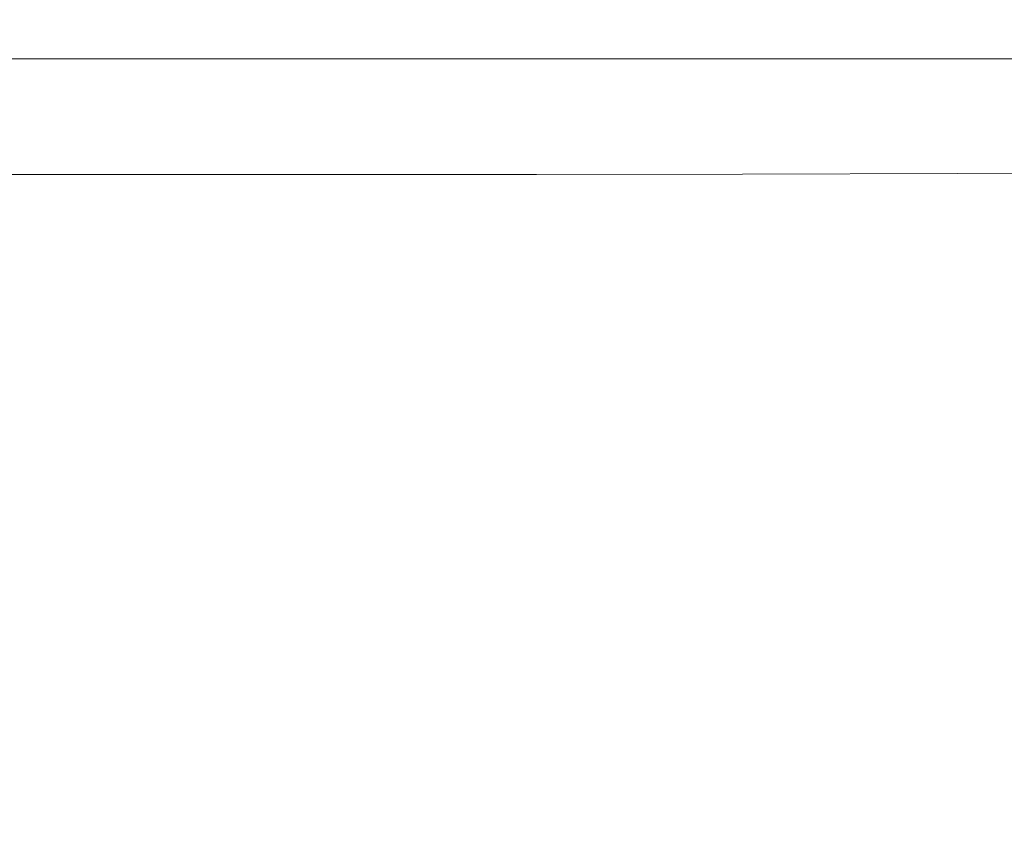
# Model space of a CAD drawing. Extents: x -561 to -121, y 354 to 684.
# Drawn here: x -534 to -505, y 660 to 684 of the extents above; entities that cross this region are included whole.
import ezdxf

# ---------------------------------------------------------------- set-up
doc = ezdxf.new("R2010")
doc.units = 0
doc.header["$LTSCALE"] = 500
doc.header["$MEASUREMENT"] = 0
doc.layers.add('NOVOTERM_CERAMIKA', color=7, linetype='Continuous')

msp = doc.modelspace()

# ---------------------------------------------------------------- linework, layer by layer
at = {"layer": 'NOVOTERM_CERAMIKA', "lineweight": 0}
for points, invisible_edges in [([(-535.715, 683.32, 413.232), (-535.682, 683.443, 418.337), (-532.752, 683.443, 418.337), (-532.777, 683.32, 413.232)], 15), ([(-535.715, 683.32, 442.062), (-532.777, 683.32, 442.062), (-532.752, 683.443, 440.371), (-535.682, 683.443, 440.37)], 15), ([(-535.682, 683.443, 418.337), (-535.665, 683.504, 423.305), (-532.74, 683.504, 423.305), (-532.752, 683.443, 418.337)], 15), ([(-535.682, 683.443, 440.37), (-532.752, 683.443, 440.371), (-532.74, 683.504, 438.189), (-535.665, 683.504, 438.189)], 15), ([(-535.665, 683.504, 423.305), (-535.659, 683.525, 427.94), (-532.736, 683.525, 427.94), (-532.74, 683.504, 423.305)], 15), ([(-535.665, 683.504, 438.189), (-532.74, 683.504, 438.189), (-532.736, 683.525, 435.44), (-535.659, 683.525, 435.44)], 15), ([(-535.659, 683.525, 427.94), (-535.659, 683.525, 432.049), (-532.736, 683.525, 432.05), (-532.736, 683.525, 427.94)], 15), ([(-535.659, 683.525, 435.44), (-532.736, 683.525, 435.44), (-532.736, 683.525, 432.05), (-535.659, 683.525, 432.049)], 15), ([(-532.777, 683.32, 413.232), (-532.752, 683.443, 418.337), (-529.017, 683.443, 418.337), (-529.034, 683.32, 413.232)], 15), ([(-532.777, 683.32, 442.062), (-529.034, 683.32, 442.062), (-529.017, 683.443, 440.37), (-532.752, 683.443, 440.371)], 15), ([(-532.752, 683.443, 418.337), (-532.74, 683.504, 423.305), (-529.008, 683.504, 423.305), (-529.017, 683.443, 418.337)], 15), ([(-532.752, 683.443, 440.371), (-529.017, 683.443, 440.37), (-529.008, 683.504, 438.189), (-532.74, 683.504, 438.189)], 15), ([(-532.74, 683.504, 423.305), (-532.736, 683.525, 427.94), (-529.005, 683.525, 427.94), (-529.008, 683.504, 423.305)], 15), ([(-532.74, 683.504, 438.189), (-529.008, 683.504, 438.189), (-529.005, 683.525, 435.44), (-532.736, 683.525, 435.44)], 15), ([(-532.736, 683.525, 427.94), (-532.736, 683.525, 432.05), (-529.005, 683.525, 432.049), (-529.005, 683.525, 427.94)], 15), ([(-532.736, 683.525, 435.44), (-529.005, 683.525, 435.44), (-529.005, 683.525, 432.049), (-532.736, 683.525, 432.05)], 15), ([(-524.338, 683.32, 442.062), (-524.326, 683.443, 440.37), (-529.017, 683.443, 440.37), (-529.034, 683.32, 442.062)], 15), ([(-524.338, 683.32, 413.232), (-529.034, 683.32, 413.232), (-529.017, 683.443, 418.337), (-524.326, 683.443, 418.338)], 15), ([(-524.326, 683.443, 440.37), (-524.32, 683.504, 438.189), (-529.008, 683.504, 438.189), (-529.017, 683.443, 440.37)], 15), ([(-524.326, 683.443, 418.338), (-529.017, 683.443, 418.337), (-529.008, 683.504, 423.305), (-524.32, 683.504, 423.305)], 15), ([(-524.32, 683.504, 438.189), (-524.318, 683.525, 435.44), (-529.005, 683.525, 435.44), (-529.008, 683.504, 438.189)], 15), ([(-524.32, 683.504, 423.305), (-529.008, 683.504, 423.305), (-529.005, 683.525, 427.94), (-524.318, 683.525, 427.94)], 15), ([(-524.318, 683.525, 435.44), (-524.318, 683.525, 432.049), (-529.005, 683.525, 432.049), (-529.005, 683.525, 435.44)], 15), ([(-524.318, 683.525, 427.94), (-529.005, 683.525, 427.94), (-529.005, 683.525, 432.049), (-524.318, 683.525, 432.049)], 15), ([(-518.864, 683.32, 442.062), (-518.857, 683.443, 440.37), (-524.326, 683.443, 440.37), (-524.338, 683.32, 442.062)], 15), ([(-518.861, 683.321, 413.213), (-524.338, 683.32, 413.232), (-524.326, 683.443, 418.338), (-518.856, 683.443, 418.33)], 15), ([(-518.857, 683.443, 440.37), (-518.853, 683.504, 438.189), (-524.32, 683.504, 438.189), (-524.326, 683.443, 440.37)], 15), ([(-518.856, 683.443, 418.33), (-524.326, 683.443, 418.338), (-524.32, 683.504, 423.305), (-518.853, 683.504, 423.303)], 15), ([(-518.853, 683.504, 438.189), (-518.852, 683.525, 435.44), (-524.318, 683.525, 435.44), (-524.32, 683.504, 438.189)], 15), ([(-518.853, 683.504, 423.303), (-524.32, 683.504, 423.305), (-524.318, 683.525, 427.94), (-518.852, 683.525, 427.94)], 15), ([(-518.852, 683.525, 435.44), (-518.852, 683.525, 432.049), (-524.318, 683.525, 432.049), (-524.318, 683.525, 435.44)], 15), ([(-518.852, 683.525, 427.94), (-524.318, 683.525, 427.94), (-524.318, 683.525, 432.049), (-518.852, 683.525, 432.049)], 15), ([(-512.79, 683.32, 442.062), (-512.786, 683.443, 440.37), (-518.857, 683.443, 440.37), (-518.864, 683.32, 442.062)], 15), ([(-512.777, 683.325, 413.155), (-518.861, 683.321, 413.213), (-518.856, 683.443, 418.33), (-512.781, 683.445, 418.307)], 15), ([(-512.786, 683.443, 440.37), (-512.784, 683.504, 438.189), (-518.853, 683.504, 438.189), (-518.857, 683.443, 440.37)], 15), ([(-512.781, 683.445, 418.307), (-518.856, 683.443, 418.33), (-518.853, 683.504, 423.303), (-512.782, 683.505, 423.297)], 15), ([(-512.784, 683.504, 438.189), (-512.783, 683.525, 435.44), (-518.852, 683.525, 435.44), (-518.853, 683.504, 438.189)], 15), ([(-512.782, 683.505, 423.297), (-518.853, 683.504, 423.303), (-518.852, 683.525, 427.94), (-512.783, 683.525, 427.94)], 15), ([(-512.783, 683.525, 435.44), (-512.783, 683.525, 432.049), (-518.852, 683.525, 432.049), (-518.852, 683.525, 435.44)], 15), ([(-512.783, 683.525, 427.94), (-518.852, 683.525, 427.94), (-518.852, 683.525, 432.049), (-512.783, 683.525, 432.049)], 15), ([(-506.292, 683.32, 442.062), (-506.29, 683.443, 440.37), (-512.786, 683.443, 440.37), (-512.79, 683.32, 442.062)], 15), ([(-506.29, 683.443, 440.37), (-506.289, 683.504, 438.189), (-512.784, 683.504, 438.189), (-512.786, 683.443, 440.37)], 15), ([(-506.289, 683.504, 438.189), (-506.288, 683.525, 435.44), (-512.783, 683.525, 435.44), (-512.784, 683.504, 438.189)], 15), ([(-506.288, 683.525, 435.44), (-506.288, 683.525, 432.049), (-512.783, 683.525, 432.049), (-512.783, 683.525, 435.44)], 15), ([(-506.285, 683.506, 423.286), (-512.782, 683.505, 423.297), (-512.783, 683.525, 427.94), (-506.288, 683.525, 427.94)], 15), ([(-506.288, 683.525, 427.94), (-512.783, 683.525, 427.94), (-512.783, 683.525, 432.049), (-506.288, 683.525, 432.049)], 15), ([(-506.277, 683.448, 418.261), (-512.781, 683.445, 418.307), (-512.782, 683.505, 423.297), (-506.285, 683.506, 423.286)], 15), ([(-506.259, 683.332, 413.041), (-512.777, 683.325, 413.155), (-512.781, 683.445, 418.307), (-506.277, 683.448, 418.261)], 15), ([(-506.292, 683.32, 442.062), (-499.546, 683.32, 442.062), (-499.545, 683.443, 440.371), (-506.29, 683.443, 440.37)], 15), ([(-506.29, 683.443, 440.37), (-499.545, 683.443, 440.371), (-499.545, 683.504, 438.189), (-506.289, 683.504, 438.189)], 15), ([(-506.289, 683.504, 438.189), (-499.545, 683.504, 438.189), (-499.544, 683.525, 435.44), (-506.288, 683.525, 435.44)], 15), ([(-506.288, 683.525, 435.44), (-499.544, 683.525, 435.44), (-499.544, 683.525, 432.049), (-506.288, 683.525, 432.049)], 15), ([(-506.285, 683.506, 423.286), (-506.288, 683.525, 427.94), (-499.544, 683.525, 427.94), (-499.538, 683.507, 423.267)], 15), ([(-506.288, 683.525, 427.94), (-506.288, 683.525, 432.049), (-499.544, 683.525, 432.049), (-499.544, 683.525, 427.94)], 15), ([(-506.277, 683.448, 418.261), (-506.285, 683.506, 423.286), (-499.538, 683.507, 423.267), (-499.519, 683.452, 418.185)], 15), ([(-506.259, 683.332, 413.041), (-506.277, 683.448, 418.261), (-499.519, 683.452, 418.185), (-499.481, 683.343, 412.85)], 15), ([(-535.77, 683.114, 408.18), (-532.818, 683.115, 408.18), (-532.88, 682.808, 403.377), (-535.854, 682.806, 403.377)], 15), ([(-535.77, 683.114, 443.339), (-535.854, 682.806, 444.279), (-532.88, 682.808, 444.279), (-532.818, 683.115, 443.339)], 15), ([(-535.715, 683.32, 413.232), (-532.777, 683.32, 413.232), (-532.818, 683.115, 408.18), (-535.77, 683.114, 408.18)], 15), ([(-535.715, 683.32, 442.062), (-535.77, 683.114, 443.339), (-532.818, 683.115, 443.339), (-532.777, 683.32, 442.062)], 15), ([(-532.818, 683.115, 408.18), (-529.063, 683.115, 408.18), (-529.107, 682.808, 403.377), (-532.88, 682.808, 403.377)], 15), ([(-532.818, 683.115, 443.339), (-532.88, 682.808, 444.279), (-529.107, 682.808, 444.279), (-529.063, 683.115, 443.339)], 15), ([(-532.777, 683.32, 413.232), (-529.034, 683.32, 413.232), (-529.063, 683.115, 408.18), (-532.818, 683.115, 408.18)], 15), ([(-532.777, 683.32, 442.062), (-532.818, 683.115, 443.339), (-529.063, 683.115, 443.339), (-529.034, 683.32, 442.062)], 15), ([(-524.357, 683.115, 443.339), (-529.063, 683.115, 443.339), (-529.107, 682.808, 444.279), (-524.386, 682.808, 444.279)], 15), ([(-524.357, 683.115, 408.18), (-524.386, 682.808, 403.377), (-529.107, 682.808, 403.377), (-529.063, 683.115, 408.18)], 15), ([(-524.338, 683.32, 442.062), (-529.034, 683.32, 442.062), (-529.063, 683.115, 443.339), (-524.357, 683.115, 443.339)], 15), ([(-524.338, 683.32, 413.232), (-524.357, 683.115, 408.18), (-529.063, 683.115, 408.18), (-529.034, 683.32, 413.232)], 15), ([(-518.87, 683.117, 408.142), (-518.885, 682.812, 403.316), (-524.386, 682.808, 403.377), (-524.357, 683.115, 408.18)], 15), ([(-518.876, 683.115, 443.339), (-524.357, 683.115, 443.339), (-524.386, 682.808, 444.279), (-518.894, 682.808, 444.279)], 15), ([(-518.861, 683.321, 413.213), (-518.87, 683.117, 408.142), (-524.357, 683.115, 408.18), (-524.338, 683.32, 413.232)], 15), ([(-518.864, 683.32, 442.062), (-524.338, 683.32, 442.062), (-524.357, 683.115, 443.339), (-518.876, 683.115, 443.339)], 15), ([(-512.797, 683.115, 443.339), (-518.876, 683.115, 443.339), (-518.894, 682.808, 444.279), (-512.807, 682.808, 444.279)], 15), ([(-512.771, 683.124, 408.028), (-512.771, 682.822, 403.133), (-518.885, 682.812, 403.316), (-518.87, 683.117, 408.142)], 15), ([(-512.79, 683.32, 442.062), (-518.864, 683.32, 442.062), (-518.876, 683.115, 443.339), (-512.797, 683.115, 443.339)], 15), ([(-512.777, 683.325, 413.155), (-512.771, 683.124, 408.028), (-518.87, 683.117, 408.142), (-518.861, 683.321, 413.213)], 15), ([(-506.295, 683.115, 443.339), (-512.797, 683.115, 443.339), (-512.807, 682.808, 444.279), (-506.3, 682.808, 444.279)], 15), ([(-506.292, 683.32, 442.062), (-512.79, 683.32, 442.062), (-512.797, 683.115, 443.339), (-506.295, 683.115, 443.339)], 15), ([(-506.259, 683.332, 413.041), (-506.231, 683.138, 407.799), (-512.771, 683.124, 408.028), (-512.777, 683.325, 413.155)], 15), ([(-506.231, 683.138, 407.799), (-506.211, 682.844, 402.766), (-512.771, 682.822, 403.133), (-512.771, 683.124, 408.028)], 15), ([(-506.295, 683.115, 443.339), (-506.3, 682.808, 444.279), (-499.549, 682.808, 444.279), (-499.547, 683.115, 443.339)], 15), ([(-506.292, 683.32, 442.062), (-506.295, 683.115, 443.339), (-499.547, 683.115, 443.339), (-499.546, 683.32, 442.062)], 15), ([(-506.259, 683.332, 413.041), (-499.481, 683.343, 412.85), (-499.418, 683.161, 407.418), (-506.231, 683.138, 407.799)], 15), ([(-506.231, 683.138, 407.799), (-499.418, 683.161, 407.418), (-499.371, 682.879, 402.154), (-506.211, 682.844, 402.766)], 15), ([(-535.854, 682.806, 403.377), (-532.88, 682.808, 403.377), (-532.967, 682.378, 399.016), (-535.97, 682.375, 399.016)], 15), ([(-535.854, 682.806, 444.279), (-535.97, 682.375, 444.957), (-532.967, 682.378, 444.957), (-532.88, 682.808, 444.279)], 13), ([(-532.88, 682.808, 403.377), (-529.107, 682.808, 403.377), (-529.167, 682.378, 399.016), (-532.967, 682.378, 399.016)], 15), ([(-532.88, 682.808, 444.279), (-532.967, 682.378, 444.957), (-529.167, 682.378, 444.957), (-529.107, 682.808, 444.279)], 13), ([(-524.386, 682.808, 444.279), (-529.107, 682.808, 444.279), (-529.167, 682.378, 444.957), (-524.426, 682.378, 444.957)], 11), ([(-524.386, 682.808, 403.377), (-524.426, 682.378, 399.016), (-529.167, 682.378, 399.016), (-529.107, 682.808, 403.377)], 15), ([(-518.885, 682.812, 403.316), (-518.911, 682.382, 398.931), (-524.426, 682.378, 399.016), (-524.386, 682.808, 403.377)], 15), ([(-518.894, 682.808, 444.279), (-524.386, 682.808, 444.279), (-524.426, 682.378, 444.957), (-518.92, 682.378, 444.957)], 11), ([(-512.807, 682.808, 444.279), (-518.894, 682.808, 444.279), (-518.92, 682.378, 444.957), (-512.822, 682.378, 444.957)], 11), ([(-512.771, 682.822, 403.133), (-512.787, 682.396, 398.678), (-518.911, 682.382, 398.931), (-518.885, 682.812, 403.316)], 15), ([(-506.3, 682.808, 444.279), (-512.807, 682.808, 444.279), (-512.822, 682.378, 444.957), (-506.307, 682.378, 444.957)], 11), ([(-506.211, 682.844, 402.766), (-506.221, 682.424, 398.171), (-512.787, 682.396, 398.678), (-512.771, 682.822, 403.133)], 15), ([(-506.3, 682.808, 444.279), (-506.307, 682.378, 444.957), (-499.552, 682.378, 444.957), (-499.549, 682.808, 444.279)], 13), ([(-506.211, 682.844, 402.766), (-499.371, 682.879, 402.154), (-499.379, 682.47, 397.325), (-506.221, 682.424, 398.171)], 15), ([(-535.97, 682.375, 399.016), (-532.967, 682.378, 399.016), (-533.083, 681.804, 395.289), (-536.126, 681.801, 395.289)], 15), ([(-535.97, 682.375, 444.957), (-536.126, 681.801, 445.449), (-533.083, 681.804, 445.449), (-532.967, 682.378, 444.957)], 15), ([(-532.967, 682.378, 399.016), (-529.167, 682.378, 399.016), (-529.248, 681.804, 395.289), (-533.083, 681.804, 395.289)], 15), ([(-532.967, 682.378, 444.957), (-533.083, 681.804, 445.449), (-529.248, 681.804, 445.449), (-529.167, 682.378, 444.957)], 15), ([(-524.426, 682.378, 444.957), (-529.167, 682.378, 444.957), (-529.248, 681.804, 445.449), (-524.481, 681.804, 445.449)], 15), ([(-524.426, 682.378, 399.016), (-524.481, 681.804, 395.289), (-529.248, 681.804, 395.289), (-529.167, 682.378, 399.016)], 15), ([(-518.911, 682.382, 398.931), (-518.95, 681.809, 395.184), (-524.481, 681.804, 395.289), (-524.426, 682.378, 399.016)], 15), ([(-518.92, 682.378, 444.957), (-524.426, 682.378, 444.957), (-524.481, 681.804, 445.449), (-518.953, 681.804, 445.449)], 15), ([(-512.822, 682.378, 444.957), (-518.92, 682.378, 444.957), (-518.953, 681.804, 445.449), (-512.841, 681.804, 445.449)], 15), ([(-512.787, 682.396, 398.678), (-512.827, 681.825, 394.871), (-518.95, 681.809, 395.184), (-518.911, 682.382, 398.931)], 15), ([(-506.307, 682.378, 444.957), (-512.822, 682.378, 444.957), (-512.841, 681.804, 445.449), (-506.317, 681.804, 445.449)], 15), ([(-506.221, 682.424, 398.171), (-506.282, 681.855, 394.243), (-512.827, 681.825, 394.871), (-512.787, 682.396, 398.678)], 15), ([(-506.307, 682.378, 444.957), (-506.317, 681.804, 445.449), (-499.556, 681.804, 445.449), (-499.552, 682.378, 444.957)], 15), ([(-506.221, 682.424, 398.171), (-499.379, 682.47, 397.325), (-499.485, 681.906, 393.198), (-506.282, 681.855, 394.243)], 15), ([(-506.414, 681.113, 391.214), (-506.282, 681.855, 394.243), (-499.485, 681.906, 393.198), (-499.729, 681.159, 390.038)], 15), ([(-536.326, 681.062, 392.39), (-536.126, 681.801, 395.289), (-533.083, 681.804, 395.289), (-533.232, 681.067, 392.39)], 15), ([(-536.325, 681.062, 445.832), (-533.232, 681.067, 445.832), (-533.083, 681.804, 445.449), (-536.126, 681.801, 445.449)], 15), ([(-533.232, 681.067, 445.832), (-529.353, 681.067, 445.832), (-529.248, 681.804, 445.449), (-533.083, 681.804, 445.449)], 15), ([(-533.232, 681.067, 392.39), (-533.083, 681.804, 395.289), (-529.248, 681.804, 395.289), (-529.353, 681.067, 392.39)], 15), ([(-524.55, 681.067, 392.39), (-529.353, 681.067, 392.39), (-529.248, 681.804, 395.289), (-524.481, 681.804, 395.289)], 15), ([(-524.55, 681.067, 445.832), (-524.481, 681.804, 445.449), (-529.248, 681.804, 445.449), (-529.353, 681.067, 445.832)], 15), ([(-519.005, 681.072, 392.273), (-524.55, 681.067, 392.39), (-524.481, 681.804, 395.289), (-518.95, 681.809, 395.184)], 15), ([(-518.997, 681.067, 445.832), (-518.953, 681.804, 445.449), (-524.481, 681.804, 445.449), (-524.55, 681.067, 445.832)], 15), ([(-512.899, 681.085, 391.92), (-519.005, 681.072, 392.273), (-518.95, 681.809, 395.184), (-512.827, 681.825, 394.871)], 15), ([(-512.866, 681.067, 445.832), (-512.841, 681.804, 445.449), (-518.953, 681.804, 445.449), (-518.997, 681.067, 445.832)], 15), ([(-506.414, 681.113, 391.214), (-512.899, 681.085, 391.92), (-512.827, 681.825, 394.871), (-506.282, 681.855, 394.243)], 15), ([(-506.33, 681.067, 445.832), (-506.317, 681.804, 445.449), (-512.841, 681.804, 445.449), (-512.866, 681.067, 445.832)], 15), ([(-506.33, 681.067, 445.832), (-499.561, 681.067, 445.832), (-499.556, 681.804, 445.449), (-506.317, 681.804, 445.449)], 15), ([(-536.559, 680.127, 390.216), (-536.326, 681.062, 392.39), (-533.232, 681.067, 392.39), (-533.407, 680.134, 390.216)], 15), ([(-536.547, 680.137, 446.118), (-533.395, 680.149, 446.118), (-533.232, 681.067, 445.832), (-536.325, 681.062, 445.832)], 15), ([(-533.407, 680.134, 390.216), (-533.232, 681.067, 392.39), (-529.353, 681.067, 392.39), (-529.475, 680.134, 390.216)], 15), ([(-533.395, 680.149, 446.118), (-529.464, 680.154, 446.118), (-529.353, 681.067, 445.832), (-533.232, 681.067, 445.832)], 15), ([(-524.632, 680.134, 390.216), (-529.475, 680.134, 390.216), (-529.353, 681.067, 392.39), (-524.55, 681.067, 392.39)], 15), ([(-524.622, 680.156, 446.118), (-524.55, 681.067, 445.832), (-529.353, 681.067, 445.832), (-529.464, 680.154, 446.118)], 15), ([(-519.073, 680.138, 390.091), (-524.632, 680.134, 390.216), (-524.55, 681.067, 392.39), (-519.005, 681.072, 392.273)], 15), ([(-519.039, 680.157, 446.118), (-518.997, 681.067, 445.832), (-524.55, 681.067, 445.832), (-524.622, 680.156, 446.118)], 15), ([(-512.993, 680.149, 389.715), (-519.073, 680.138, 390.091), (-519.005, 681.072, 392.273), (-512.899, 681.085, 391.92)], 15), ([(-512.887, 680.157, 446.118), (-512.866, 681.067, 445.832), (-518.997, 681.067, 445.832), (-519.039, 680.157, 446.118)], 15), ([(-506.587, 680.171, 388.964), (-512.993, 680.149, 389.715), (-512.899, 681.085, 391.92), (-506.414, 681.113, 391.214)], 15), ([(-506.336, 680.157, 446.117), (-506.33, 681.067, 445.832), (-512.866, 681.067, 445.832), (-512.887, 680.157, 446.118)], 15), ([(-506.587, 680.171, 388.964), (-506.414, 681.113, 391.214), (-499.729, 681.159, 390.038), (-500.051, 680.206, 387.711)], 15), ([(-506.336, 680.157, 446.117), (-499.557, 680.157, 446.116), (-499.561, 681.067, 445.832), (-506.33, 681.067, 445.832)], 15), ([(-506.773, 679, 387.372), (-513.095, 678.985, 388.147), (-512.993, 680.149, 389.715), (-506.587, 680.171, 388.964)], 15), ([(-506.773, 679, 387.372), (-506.587, 680.171, 388.964), (-500.051, 680.206, 387.711), (-500.392, 679.024, 386.081)], 15), ([(-536.816, 678.963, 388.663), (-536.559, 680.127, 390.216), (-533.407, 680.134, 390.216), (-533.599, 678.973, 388.663)], 15), ([(-536.769, 679.003, 446.321), (-533.553, 679.034, 446.32), (-533.395, 680.149, 446.118), (-536.547, 680.137, 446.118)], 15), ([(-533.599, 678.973, 388.663), (-533.407, 680.134, 390.216), (-529.475, 680.134, 390.216), (-529.611, 678.973, 388.663)], 15), ([(-533.553, 679.034, 446.32), (-529.568, 679.052, 446.32), (-529.464, 680.154, 446.118), (-533.395, 680.149, 446.118)], 15), ([(-524.725, 678.974, 388.663), (-529.611, 678.973, 388.663), (-529.475, 680.134, 390.216), (-524.632, 680.134, 390.216)], 15), ([(-524.684, 679.061, 446.32), (-524.622, 680.156, 446.118), (-529.464, 680.154, 446.118), (-529.568, 679.052, 446.32)], 15), ([(-519.149, 678.977, 388.534), (-524.725, 678.974, 388.663), (-524.632, 680.134, 390.216), (-519.073, 680.138, 390.091)], 15), ([(-519.071, 679.065, 446.32), (-519.039, 680.157, 446.118), (-524.622, 680.156, 446.118), (-524.684, 679.061, 446.32)], 15), ([(-513.095, 678.985, 388.147), (-519.149, 678.977, 388.534), (-519.073, 680.138, 390.091), (-512.993, 680.149, 389.715)], 15), ([(-512.896, 679.065, 446.319), (-512.887, 680.157, 446.118), (-519.039, 680.157, 446.118), (-519.071, 679.065, 446.32)], 15), ([(-506.328, 679.064, 446.317), (-506.336, 680.157, 446.117), (-512.887, 680.157, 446.118), (-512.896, 679.065, 446.319)], 15), ([(-506.328, 679.064, 446.317), (-499.536, 679.066, 446.313), (-499.557, 680.157, 446.116), (-506.336, 680.157, 446.117)], 15), ([(-536.968, 677.64, 446.452), (-533.687, 677.706, 446.452), (-533.553, 679.034, 446.32), (-536.769, 679.003, 446.321)], 15), ([(-533.687, 677.706, 446.452), (-529.647, 677.75, 446.452), (-529.568, 679.052, 446.32), (-533.553, 679.034, 446.32)], 15), ([(-524.723, 677.773, 446.452), (-524.684, 679.061, 446.32), (-529.568, 679.052, 446.32), (-529.647, 677.75, 446.452)], 15), ([(-519.081, 677.781, 446.451), (-519.071, 679.065, 446.32), (-524.684, 679.061, 446.32), (-524.723, 677.773, 446.452)], 15), ([(-512.884, 677.781, 446.448), (-512.896, 679.065, 446.319), (-519.071, 679.065, 446.32), (-519.081, 677.781, 446.451)], 15), ([(-506.297, 677.78, 446.443), (-506.328, 679.064, 446.317), (-512.896, 679.065, 446.319), (-512.884, 677.781, 446.448)], 15), ([(-506.941, 677.573, 386.321), (-506.773, 679, 387.372), (-500.392, 679.024, 386.081), (-500.69, 677.587, 385.013)], 13), ([(-506.297, 677.78, 446.443), (-499.487, 677.785, 446.434), (-499.536, 679.066, 446.313), (-506.328, 679.064, 446.317)], 15), ([(-537.086, 677.54, 387.628), (-536.816, 678.963, 388.663), (-533.599, 678.973, 388.663), (-533.802, 677.552, 387.628)], 13), ([(-533.802, 677.552, 387.628), (-533.599, 678.973, 388.663), (-529.611, 678.973, 388.663), (-529.756, 677.553, 387.628)], 13), ([(-524.825, 677.555, 387.628), (-529.756, 677.553, 387.628), (-529.611, 678.973, 388.663), (-524.725, 678.974, 388.663)], 11), ([(-519.23, 677.559, 387.497), (-524.825, 677.555, 387.628), (-524.725, 678.974, 388.663), (-519.149, 678.977, 388.534)], 11), ([(-513.195, 677.564, 387.105), (-519.23, 677.559, 387.497), (-519.149, 678.977, 388.534), (-513.095, 678.985, 388.147)], 11), ([(-506.941, 677.573, 386.321), (-513.195, 677.564, 387.105), (-513.095, 678.985, 388.147), (-506.773, 679, 387.372)], 11), ([(-536.968, 677.64, 446.452), (-537.121, 676.024, 446.526), (-533.778, 676.147, 446.525), (-533.687, 677.706, 446.452)], 15), ([(-533.687, 677.706, 446.452), (-533.778, 676.147, 446.525), (-529.687, 676.236, 446.525), (-529.647, 677.75, 446.452)], 15), ([(-524.723, 677.773, 446.452), (-529.647, 677.75, 446.452), (-529.687, 676.236, 446.525), (-524.727, 676.282, 446.525)], 15), ([(-519.081, 677.781, 446.451), (-524.723, 677.773, 446.452), (-524.727, 676.282, 446.525), (-519.058, 676.298, 446.523)], 15), ([(-513.195, 677.564, 387.105), (-513.279, 675.856, 386.48), (-519.312, 675.851, 386.875), (-519.23, 677.559, 387.497)], 15), ([(-512.884, 677.781, 446.448), (-519.081, 677.781, 446.451), (-519.058, 676.298, 446.523), (-512.841, 676.298, 446.518)], 15), ([(-506.941, 677.573, 386.321), (-507.062, 675.864, 385.69), (-513.279, 675.856, 386.48), (-513.195, 677.564, 387.105)], 15), ([(-506.297, 677.78, 446.443), (-512.884, 677.781, 446.448), (-512.841, 676.298, 446.518), (-506.235, 676.296, 446.507)], 15), ([(-506.941, 677.573, 386.321), (-500.69, 677.587, 385.013), (-500.888, 675.873, 384.373), (-507.062, 675.864, 385.69)], 15), ([(-506.297, 677.78, 446.443), (-506.235, 676.296, 446.507), (-499.4, 676.305, 446.489), (-499.487, 677.785, 446.434)], 15), ([(-537.086, 677.54, 387.628), (-533.802, 677.552, 387.628), (-534.009, 675.839, 387.007), (-537.359, 675.824, 387.007)], 15), ([(-533.802, 677.552, 387.628), (-529.756, 677.553, 387.628), (-529.905, 675.842, 387.007), (-534.009, 675.839, 387.007)], 15), ([(-524.825, 677.555, 387.628), (-524.93, 675.846, 387.007), (-529.905, 675.842, 387.007), (-529.756, 677.553, 387.628)], 15), ([(-519.23, 677.559, 387.497), (-519.312, 675.851, 386.875), (-524.93, 675.846, 387.007), (-524.825, 677.555, 387.628)], 15), ([(-537.121, 676.024, 446.526), (-537.207, 674.135, 446.554), (-533.806, 674.342, 446.553), (-533.778, 676.147, 446.525)], 15), ([(-533.778, 676.147, 446.525), (-533.806, 674.342, 446.553), (-529.671, 674.497, 446.553), (-529.687, 676.236, 446.525)], 15), ([(-524.727, 676.282, 446.525), (-529.687, 676.236, 446.525), (-529.671, 674.497, 446.553), (-524.682, 674.577, 446.553)], 15), ([(-519.058, 676.298, 446.523), (-524.727, 676.282, 446.525), (-524.682, 674.577, 446.553), (-518.996, 674.604, 446.55)], 15), ([(-512.841, 676.298, 446.518), (-519.058, 676.298, 446.523), (-518.996, 674.604, 446.55), (-512.769, 674.602, 446.542)], 15), ([(-506.235, 676.296, 446.507), (-512.841, 676.298, 446.518), (-512.769, 674.602, 446.542), (-506.157, 674.593, 446.524)], 15), ([(-506.235, 676.296, 446.507), (-506.157, 674.593, 446.524), (-499.317, 674.599, 446.494), (-499.4, 676.305, 446.489)], 15), ([(-537.359, 675.824, 387.007), (-534.009, 675.839, 387.007), (-534.211, 673.802, 386.696), (-537.623, 673.784, 386.696)], 15), ([(-534.009, 675.839, 387.007), (-529.905, 675.842, 387.007), (-530.053, 673.808, 386.696), (-534.211, 673.802, 386.696)], 15), ([(-524.93, 675.846, 387.007), (-525.037, 673.815, 386.696), (-530.053, 673.808, 386.696), (-529.905, 675.842, 387.007)], 15), ([(-519.312, 675.851, 386.875), (-519.394, 673.822, 386.564), (-525.037, 673.815, 386.696), (-524.93, 675.846, 387.007)], 15), ([(-513.279, 675.856, 386.48), (-513.355, 673.83, 386.168), (-519.394, 673.822, 386.564), (-519.312, 675.851, 386.875)], 15), ([(-507.062, 675.864, 385.69), (-507.151, 673.839, 385.374), (-513.355, 673.83, 386.168), (-513.279, 675.856, 386.48)], 15), ([(-507.062, 675.864, 385.69), (-500.888, 675.873, 384.373), (-501.013, 673.847, 384.052), (-507.151, 673.839, 385.374)], 15), ([(-533.806, 674.342, 446.553), (-533.754, 672.273, 446.548), (-529.583, 672.521, 446.548), (-529.671, 674.497, 446.553)], 15), ([(-524.682, 674.577, 446.553), (-529.671, 674.497, 446.553), (-529.583, 672.521, 446.548), (-524.575, 672.649, 446.548)], 15), ([(-518.996, 674.604, 446.55), (-524.682, 674.577, 446.553), (-524.575, 672.649, 446.548), (-518.885, 672.691, 446.545)], 15), ([(-512.769, 674.602, 446.542), (-518.996, 674.604, 446.55), (-518.885, 672.691, 446.545), (-512.668, 672.681, 446.533)], 15), ([(-506.157, 674.593, 446.524), (-512.769, 674.602, 446.542), (-512.668, 672.681, 446.533), (-506.08, 672.653, 446.508)], 15), ([(-506.157, 674.593, 446.524), (-506.08, 672.653, 446.508), (-499.276, 672.642, 446.466), (-499.317, 674.599, 446.494)], 15), ([(-537.207, 674.135, 446.554), (-537.203, 671.949, 446.549), (-533.754, 672.273, 446.548), (-533.806, 674.342, 446.553)], 15), ([(-537.623, 673.784, 386.696), (-534.211, 673.802, 386.696), (-534.401, 671.41, 386.593), (-537.869, 671.388, 386.593)], 15), ([(-534.211, 673.802, 386.696), (-530.053, 673.808, 386.696), (-530.196, 671.419, 386.593), (-534.401, 671.41, 386.593)], 15), ([(-525.037, 673.815, 386.696), (-525.145, 671.429, 386.593), (-530.196, 671.419, 386.593), (-530.053, 673.808, 386.696)], 15), ([(-519.394, 673.822, 386.564), (-519.478, 671.441, 386.46), (-525.145, 671.429, 386.593), (-525.037, 673.815, 386.696)], 15), ([(-513.355, 673.83, 386.168), (-513.427, 671.453, 386.063), (-519.478, 671.441, 386.46), (-519.394, 673.822, 386.564)], 15), ([(-507.151, 673.839, 385.374), (-507.224, 671.466, 385.269), (-513.427, 671.453, 386.063), (-513.355, 673.83, 386.168)], 15), ([(-507.151, 673.839, 385.374), (-501.013, 673.847, 384.052), (-501.097, 671.478, 383.945), (-507.224, 671.466, 385.269)], 15), ([(-524.575, 672.649, 446.548), (-529.583, 672.521, 446.548), (-529.409, 670.296, 446.523), (-524.395, 670.488, 446.523)], 15), ([(-518.885, 672.691, 446.545), (-524.575, 672.649, 446.548), (-524.395, 670.488, 446.523), (-518.719, 670.547, 446.519)], 15), ([(-512.668, 672.681, 446.533), (-518.885, 672.691, 446.545), (-518.719, 670.547, 446.519), (-512.54, 670.521, 446.504)], 15), ([(-506.08, 672.653, 446.508), (-512.668, 672.681, 446.533), (-512.54, 670.521, 446.504), (-506.02, 670.458, 446.473)], 15), ([(-506.08, 672.653, 446.508), (-506.02, 670.458, 446.473), (-499.318, 670.406, 446.42), (-499.276, 672.642, 446.466)], 15), ([(-533.754, 672.273, 446.548), (-533.601, 669.923, 446.523), (-529.409, 670.296, 446.523), (-529.583, 672.521, 446.548)], 15), ([(-537.203, 671.949, 446.549), (-537.087, 669.445, 446.525), (-533.601, 669.923, 446.523), (-533.754, 672.273, 446.548)], 15), ([(-534.401, 671.41, 386.593), (-530.196, 671.419, 386.593), (-530.328, 668.643, 386.593), (-534.572, 668.63, 386.593)], 15), ([(-525.145, 671.429, 386.593), (-525.249, 668.659, 386.593), (-530.328, 668.643, 386.593), (-530.196, 671.419, 386.593)], 15), ([(-519.478, 671.441, 386.46), (-519.564, 668.676, 386.46), (-525.249, 668.659, 386.593), (-525.145, 671.429, 386.593)], 15), ([(-513.427, 671.453, 386.063), (-513.503, 668.695, 386.063), (-519.564, 668.676, 386.46), (-519.478, 671.441, 386.46)], 15), ([(-507.224, 671.466, 385.269), (-507.295, 668.713, 385.269), (-513.503, 668.695, 386.063), (-513.427, 671.453, 386.063)], 15), ([(-507.224, 671.466, 385.269), (-501.097, 671.478, 383.945), (-501.17, 668.732, 383.946), (-507.295, 668.713, 385.269)], 15), ([(-524.128, 668.085, 446.492), (-524.395, 670.488, 446.523), (-529.409, 670.296, 446.523), (-529.132, 667.81, 446.491)], 15), ([(-518.488, 668.164, 446.487), (-518.719, 670.547, 446.519), (-524.395, 670.488, 446.523), (-524.128, 668.085, 446.492)], 15), ([(-512.386, 668.111, 446.47), (-512.54, 670.521, 446.504), (-518.719, 670.547, 446.519), (-518.488, 668.164, 446.487)], 15), ([(-505.994, 667.991, 446.435), (-506.02, 670.458, 446.473), (-512.54, 670.521, 446.504), (-512.386, 668.111, 446.47)], 15), ([(-505.994, 667.991, 446.435), (-499.483, 667.865, 446.373), (-499.318, 670.406, 446.42), (-506.02, 670.458, 446.473)], 15), ([(-533.328, 667.278, 446.491), (-529.132, 667.81, 446.491), (-529.409, 670.296, 446.523), (-533.601, 669.923, 446.523)], 15), ([(-536.836, 666.601, 446.494), (-533.328, 667.278, 446.491), (-533.601, 669.923, 446.523), (-537.087, 669.445, 446.525)], 15), ([(-534.716, 665.43, 386.593), (-534.572, 668.63, 386.593), (-530.328, 668.643, 386.593), (-530.445, 665.448, 386.593)], 15), ([(-525.347, 665.471, 386.593), (-530.445, 665.448, 386.593), (-530.328, 668.643, 386.593), (-525.249, 668.659, 386.593)], 15), ([(-519.652, 665.496, 386.46), (-525.347, 665.471, 386.593), (-525.249, 668.659, 386.593), (-519.564, 668.676, 386.46)], 15), ([(-513.587, 665.522, 386.063), (-519.652, 665.496, 386.46), (-519.564, 668.676, 386.46), (-513.503, 668.695, 386.063)], 15), ([(-507.381, 665.549, 385.269), (-513.587, 665.522, 386.063), (-513.503, 668.695, 386.063), (-507.295, 668.713, 385.269)], 15), ([(-507.381, 665.549, 385.269), (-507.295, 668.713, 385.269), (-501.17, 668.732, 383.946), (-501.26, 665.576, 383.946)], 15), ([(-523.853, 665.594, 446.453), (-524.128, 668.085, 446.492), (-529.132, 667.81, 446.491), (-528.807, 665.22, 446.452)], 15), ([(-518.278, 665.684, 446.449), (-518.488, 668.164, 446.487), (-524.128, 668.085, 446.492), (-523.853, 665.594, 446.453)], 15), ([(-512.251, 665.544, 446.432), (-512.386, 668.111, 446.47), (-518.488, 668.164, 446.487), (-518.278, 665.684, 446.449)], 15), ([(-505.982, 665.296, 446.394), (-505.994, 667.991, 446.435), (-512.386, 668.111, 446.47), (-512.251, 665.544, 446.432)], 15), ([(-532.97, 664.503, 446.453), (-528.807, 665.22, 446.452), (-529.132, 667.81, 446.491), (-533.328, 667.278, 446.491)], 15), ([(-505.982, 665.296, 446.394), (-499.683, 665.059, 446.327), (-499.483, 667.865, 446.373), (-505.994, 667.991, 446.435)], 15), ([(-536.469, 663.566, 446.457), (-532.97, 664.503, 446.453), (-533.328, 667.278, 446.491), (-536.836, 666.601, 446.494)], 15), ([(-534.836, 661.862, 386.593), (-534.716, 665.43, 386.593), (-530.445, 665.448, 386.593), (-530.548, 661.888, 386.593)], 15), ([(-525.441, 661.918, 386.593), (-530.548, 661.888, 386.593), (-530.445, 665.448, 386.593), (-525.347, 665.471, 386.593)], 15), ([(-523.652, 663.174, 446.409), (-523.853, 665.594, 446.453), (-528.807, 665.22, 446.452), (-528.49, 662.68, 446.407)], 15), ([(-519.743, 661.952, 386.46), (-525.441, 661.918, 386.593), (-525.347, 665.471, 386.593), (-519.652, 665.496, 386.46)], 15), ([(-518.173, 663.251, 446.406), (-518.278, 665.684, 446.449), (-523.853, 665.594, 446.453), (-523.652, 663.174, 446.409)], 15), ([(-513.68, 661.988, 386.063), (-519.743, 661.952, 386.46), (-519.652, 665.496, 386.46), (-513.587, 665.522, 386.063)], 15), ([(-512.18, 662.914, 446.392), (-512.251, 665.544, 446.432), (-518.278, 665.684, 446.449), (-518.173, 663.251, 446.406)], 15), ([(-507.478, 662.024, 385.269), (-513.68, 661.988, 386.063), (-513.587, 665.522, 386.063), (-507.381, 665.549, 385.269)], 15), ([(-505.968, 662.42, 446.355), (-505.982, 665.296, 446.394), (-512.251, 665.544, 446.432), (-512.18, 662.914, 446.392)], 15), ([(-507.478, 662.024, 385.269), (-507.381, 665.549, 385.269), (-501.26, 665.576, 383.946), (-501.366, 662.061, 383.946)], 15), ([(-532.56, 661.766, 446.409), (-528.49, 662.68, 446.407), (-528.807, 665.22, 446.452), (-532.97, 664.503, 446.453)], 15), ([(-505.968, 662.42, 446.355), (-499.83, 662.028, 446.286), (-499.683, 665.059, 446.327), (-505.982, 665.296, 446.394)], 15), ([(-536.004, 660.49, 446.413), (-532.56, 661.766, 446.409), (-532.97, 664.503, 446.453), (-536.469, 663.566, 446.457)], 15), ([(-523.604, 660.98, 446.359), (-523.652, 663.174, 446.409), (-528.49, 662.68, 446.407), (-528.236, 660.349, 446.357)], 15), ([(-518.347, 661.079, 446.357), (-518.173, 663.251, 446.406), (-523.652, 663.174, 446.409), (-523.604, 660.98, 446.359)], 15), ([(-512.58, 660.595, 446.348), (-512.18, 662.914, 446.392), (-518.173, 663.251, 446.406), (-518.347, 661.079, 446.357)], 15), ([(-505.918, 659.186, 446.319), (-505.968, 662.42, 446.355), (-512.18, 662.914, 446.392), (-512.58, 660.595, 446.348)], 15), ([(-532.131, 659.234, 446.358), (-528.236, 660.349, 446.357), (-528.49, 662.68, 446.407), (-532.56, 661.766, 446.409)], 15), ([(-505.918, 659.186, 446.319), (-499.512, 658.807, 446.251), (-499.83, 662.028, 446.286), (-505.968, 662.42, 446.355)], 15), ([(-519.835, 658.096, 386.46), (-525.531, 658.052, 386.593), (-525.441, 661.918, 386.593), (-519.743, 661.952, 386.46)], 15), ([(-513.779, 658.143, 386.063), (-519.835, 658.096, 386.46), (-519.743, 661.952, 386.46), (-513.68, 661.988, 386.063)], 15), ([(-507.587, 658.191, 385.269), (-513.779, 658.143, 386.063), (-513.68, 661.988, 386.063), (-507.478, 662.024, 385.269)], 15), ([(-507.587, 658.191, 385.269), (-507.478, 662.024, 385.269), (-501.366, 662.061, 383.946), (-501.486, 658.238, 383.946)], 15), ([(-535.426, 657.629, 446.362), (-532.131, 659.234, 446.358), (-532.56, 661.766, 446.409), (-536.004, 660.49, 446.413)], 15), ([(-534.937, 657.98, 386.593), (-534.836, 661.862, 386.593), (-530.548, 661.888, 386.593), (-530.64, 658.013, 386.593)], 15), ([(-525.531, 658.052, 386.593), (-530.64, 658.013, 386.593), (-530.548, 661.888, 386.593), (-525.441, 661.918, 386.593)], 15), ([(-518.347, 661.079, 446.357), (-523.604, 660.98, 446.359), (-523.788, 659.169, 446.303), (-518.974, 659.382, 446.303)], 15), ([(-512.58, 660.595, 446.348), (-518.347, 661.079, 446.357), (-518.974, 659.382, 446.303), (-513.856, 658.963, 446.3)], 15), ([(-523.604, 660.98, 446.359), (-528.236, 660.349, 446.357), (-528.1, 658.382, 446.302), (-523.788, 659.169, 446.303)], 15), ([(-505.918, 659.186, 446.319), (-512.58, 660.595, 446.348), (-513.856, 658.963, 446.3), (-509.189, 657.743, 446.291)], 15), ([(-532.131, 659.234, 446.358), (-531.717, 657.076, 446.303), (-528.1, 658.382, 446.302), (-528.236, 660.349, 446.357)], 15)]:
    msp.add_3dface(points, dxfattribs=dict(at, invisible_edges=invisible_edges))

doc.saveas('drawing.dxf')
